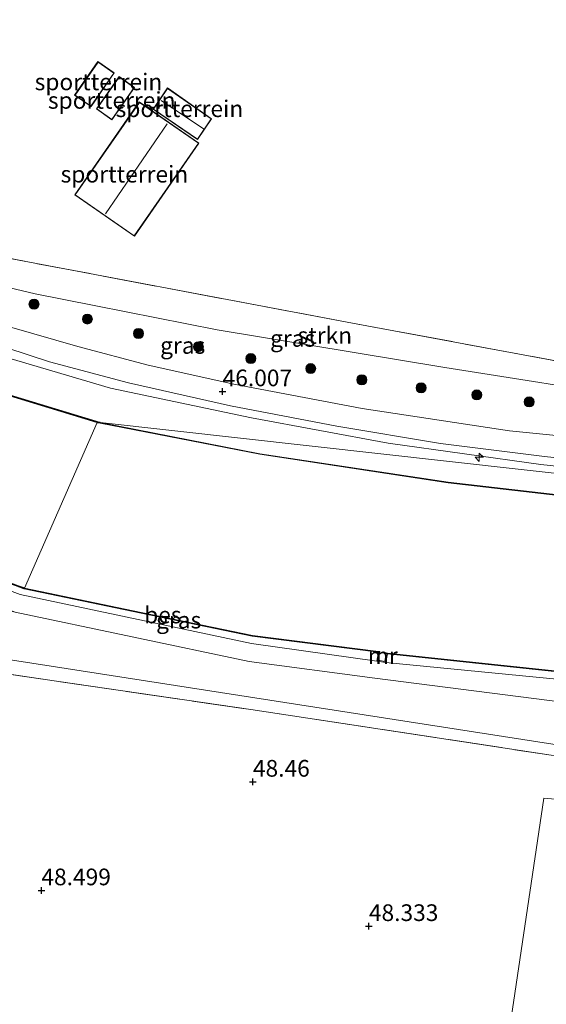
# Model space of a CAD drawing. Units: metres. Extents: x 175291 to 180010, y 318746 to 325002.
# Drawn here: x 176511 to 176590, y 319055 to 319202 of the extents above; entities that cross this region are included whole.
import ezdxf
from ezdxf.enums import TextEntityAlignment as Align

# ---------------------------------------------------------------- set-up
doc = ezdxf.new("R2010")
doc.units = ezdxf.units.M
doc.linetypes.add('IE-TERREINAFSCHEIDING', pattern=[10, 8, -2])
doc.layers.get('0').update_dxf_attribs({"lineweight": 25})
for name, color, linetype, lineweight in [('B-ME-AL-OVERIG-S-B1', 7, 'Continuous', 18), ('B-ME-GR-BOOM-GV-B6', 93, 'Continuous', 18), ('B-ME-GR-BOOM-S-B1', 93, 'Continuous', 18), ('B-ME-GR-STRUIKEN-GV-B6', 93, 'Continuous', 18), ('B-ME-GW-KRUINLIJN-L-B1', 93, 'Continuous', 18), ('B-ME-GW-TEENLIJN-L-B1', 93, 'Continuous', 18), ('B-ME-IE-GRASLAND-GV-B6', 93, 'Continuous', 18), ('B-ME-IE-GRONDWERKLIJN-GROND_INGERICHT-GV-B6', 253, 'Continuous', 18), ('B-ME-IE-HULPGEOMETRIE-L-B1', 53, 'Continuous', 18), ('B-ME-IE-TERREINAFSCHEIDING-RASTERHEKWERK-L-B1', 8, 'IE-TERREINAFSCHEIDING', 18), ('B-ME-KG-KADASTRAAL-DAKRAND-L-B1', 13, 'Continuous', 18), ('B-ME-KG-KADASTRAAL-NOKLIJN-L-B1', 13, 'Continuous', 18), ('B-ME-MW-MUUR-GV-B6', 8, 'IE-TERREINAFSCHEIDING-KUNSTMATIG', 18), ('B-ME-OB-WATERLIJN-L-B1', 133, 'OB-WATERLIJN', 18), ('B-ME-OG-BEBOUWING-GV-B6', 173, 'Continuous', 18), ('B-ME-OG-WATER-GV-B6', 153, 'Continuous', 18), ('B-ME-VH-VERH_SOORT-BITUMEN-GV-B6', 8, 'IE-TERREINAFSCHEIDING-NATUURLIJK-HOUTWAL', 18)]:
    doc.layers.add(name, color=color, linetype=linetype, lineweight=lineweight)
doc.layers.add('B-ME-GW-HOOGTEPUNT-S-B1', color=10, linetype='Continuous')
doc.layers.add('B-ME-OB-BESCHOEIING-GV-B6', color=10, linetype='Continuous')
doc.styles.add('NLCS-ISO', font='NLCS-ISO.TTF')
doc.linetypes.add('IE-TERREINAFSCHEIDING-KUNSTMATIG', pattern='A,4,[82,NLCS.SHX,S=0.75,R=90,X=0,Y=0],4,-2', length=10)
doc.linetypes.add('IE-TERREINAFSCHEIDING-NATUURLIJK-HOUTWAL', pattern='A,7,-1.5,[67,NLCS.SHX,S=0.75,R=45,X=0,Y=0],-1.5,7,-1.5,[70,NLCS.SHX,S=0.75,R=0,X=0,Y=0],-1.5', length=20)
doc.linetypes.add('OB-WATERLIJN', pattern='A,10,[32,NLCS.SHX,S=2,R=0,X=0,Y=0],-12', length=22)

# ---------------------------------------------------------------- blocks, each defined once
blk = doc.blocks.new('hecto')
for p, q in [((0, 0.625), (-0.625, 0)), ((0, -0.625), (0, 0.625)), ((-0.625, 0), (0.625, 0)), ((0.625, 0), (0, -0.625))]:
    blk.add_line(p, q)
blk = doc.blocks.new('hoogtepunt')
for p, q in [((-0.5, 0), (0.5, 0)), ((0, 0.5), (0, -0.5))]:
    blk.add_line(p, q)
blk = doc.blocks.new('boom')
h = blk.add_hatch(color=256)
edge = h.paths.add_edge_path()
edge.add_arc((0, 0), 0.75, 0, 360)
blk.add_circle((0, 0), 0.75)

msp = doc.modelspace()

# ---------------------------------------------------------------- linework, layer by layer
at = {"layer": 'B-ME-GR-BOOM-GV-B6'}
for points in [[(176590.463, 319091.959, 48.279), (176545.437, 319098.815, 48.174), (176507.036, 319104.42, 48.074), (176498.806, 319109.23, 48.453), (176484.421, 319117.519, 48.427), (176464.426, 319123.879, 48.357), (176473.636, 319122.224, 48.344)], [(176510.104, 319113.396, 44.745), (176545.182, 319106.035, 44.745), (176564, 319103.507, 44.745), (176596.438, 319099.342, 44.715), (176658.009, 319091.969, 44.715), (176698.051, 319089.343, 44.999), (176697.552, 319084.638, 47.888), (176684.875, 319086.472, 48.113), (176682.851, 319085.926, 48.182), (176680.846, 319084.81, 48.178), (176677.226, 319083.842, 48.174), (176674.129, 319083.766, 48.174), (176657.58, 319085.38, 48.279), (176590.697, 319093.594, 48.274), (176508.129, 319106.443, 48.318), (176496.349, 319112.99, 48.292), (176482.036, 319119.745, 48.283), (176473.636, 319122.224, 48.344), (176510.104, 319113.396, 44.745)], [(176473.636, 319122.224, 48.344), (176482.036, 319119.745, 48.283), (176496.349, 319112.99, 48.292), (176508.129, 319106.443, 48.318), (176590.697, 319093.594, 48.274)]]:
    msp.add_polyline3d(points, dxfattribs=at)
at = {"layer": 'B-ME-GR-STRUIKEN-GV-B6'}
msp.add_polyline3d([(176604.25, 319145.411, 45.716), (176574.52, 319150.063, 45.72), (176540.392, 319155.74, 45.689), (176513.145, 319161.146, 45.668), (176504.006, 319163.29, 45.694), (176502.447, 319167.717, 45.563), (176560.659, 319156.736, 45.494), (176605.105, 319148.49, 45.565), (176604.25, 319145.411, 45.716)], dxfattribs=at)
at = {"layer": 'B-ME-GW-KRUINLIJN-L-B1'}
for points in [[(176607.016, 319133.585, 45.751), (176588.893, 319135.534, 45.872), (176566.005, 319138.75, 45.968), (176545.523, 319142.52, 45.972), (176524.426, 319147.008, 45.872), (176505.92, 319152.418, 45.929), (176490.578, 319158.637, 45.79), (176472.255, 319167.601, 45.624), (176463.446, 319172.198, 45.671)], [(176473.636, 319122.224, 48.344), (176482.036, 319119.745, 48.283), (176496.349, 319112.99, 48.292), (176508.129, 319106.443, 48.318), (176590.697, 319093.594, 48.274), (176657.58, 319085.38, 48.279), (176674.129, 319083.766, 48.174), (176677.226, 319083.842, 48.174), (176680.846, 319084.81, 48.178), (176682.851, 319085.926, 48.182), (176684.875, 319086.472, 48.113), (176697.552, 319084.638, 47.888)], [(176504.7078, 319118.3564, 44.9151), (176510.851, 319116.062, 45.037), (176545.563, 319108.722, 45.054), (176564.315, 319106.079, 45.145)], [(176565.681, 319105.841, 45.111), (176639.95, 319098.617, 44.941), (176675.373, 319095.243, 44.85), (176698.978, 319092.834, 44.86), (176720.68, 319090.087, 44.86), (176730.186, 319088.446, 44.664), (176751.619, 319078.616, 46.982)]]:
    msp.add_polyline3d(points, dxfattribs=at)
at = {"layer": 'B-ME-GW-TEENLIJN-L-B1'}
msp.add_polyline3d([(176510.104, 319113.396, 44.745), (176545.182, 319106.035, 44.745), (176564, 319103.507, 44.745), (176596.438, 319099.342, 44.715), (176658.009, 319091.969, 44.715), (176698.051, 319089.343, 44.999)], dxfattribs=at)
at = {"layer": 'B-ME-IE-GRASLAND-GV-B6'}
for points in [[(176408.342, 319205.628, 45.968), (176423.334, 319195.916, 45.881), (176438.67, 319186.287, 45.794), (176453.625, 319177.323, 45.724), (176460.173, 319173.906, 45.689), (176459.829, 319173.351, 45.67), (176462.946, 319171.44, 45.692), (176463.446, 319172.198, 45.671), (176472.255, 319167.601, 45.624), (176490.578, 319158.637, 45.79), (176505.92, 319152.418, 45.929), (176524.426, 319147.008, 45.872), (176545.523, 319142.52, 45.972), (176566.005, 319138.75, 45.968), (176588.893, 319135.534, 45.872), (176607.016, 319133.585, 45.751)], [(176606.986, 319132.448, 45.327), (176522.866, 319141.821, 44), (176508.704, 319146.123, 44), (176496.24, 319150.627, 44), (176484.076, 319155.908, 44), (176468.04, 319163.764, 44), (176446.394, 319175.744, 44), (176427.085, 319187.562, 44), (176406.436, 319201.164, 44)], [(176606.86, 319134.899, 45.772), (176607.016, 319133.585, 45.751), (176588.893, 319135.534, 45.872), (176566.005, 319138.75, 45.968), (176545.523, 319142.52, 45.972), (176524.426, 319147.008, 45.872), (176505.92, 319152.418, 45.929), (176490.578, 319158.637, 45.79), (176472.255, 319167.601, 45.624), (176463.446, 319172.198, 45.671), (176463.915, 319172.909, 45.696), (176464.185, 319173.198, 45.6905), (176464.791, 319172.88, 45.689), (176479.017, 319165.816, 45.698), (176493.121, 319159.1, 45.842), (176502.441, 319155.106, 45.903), (176515.249, 319150.949, 45.929), (176527.112, 319147.791, 45.894), (176542.388, 319144.34, 45.951), (176558.342, 319141.282, 45.972), (176573.882, 319138.704, 45.894), (176589.426, 319136.72, 45.85), (176606.86, 319134.899, 45.772)], [(176606.716, 319138.336, 45.854), (176584.227, 319140.594, 45.99), (176562.14, 319143.916, 46.072), (176542.897, 319147.609, 46.046), (176530.048, 319150.441, 46.025), (176519.504, 319153.245, 45.99), (176509.629, 319156.082, 45.972), (176501.209, 319159.19, 45.955), (176498.767, 319161.004, 45.885), (176497.311, 319163.855, 45.79), (176496.712, 319166.702, 45.707), (176496.967, 319168.764, 45.581), (176497.975, 319170.565, 45.533), (176502.447, 319167.717, 45.563), (176504.006, 319163.29, 45.694), (176513.145, 319161.146, 45.668), (176540.392, 319155.74, 45.689), (176574.52, 319150.063, 45.72), (176604.25, 319145.411, 45.716), (176606.716, 319138.336, 45.854)], [(176606.986, 319132.448, 45.327), (176677.752, 319124.095, 45.115), (176719.199, 319119.617, 45.197), (176738.196, 319118.604, 45.482), (176754.463, 319118.98, 45.487), (176770.736, 319117.359, 46.97), (176769.917, 319107.598, 47.072), (176768.024, 319107.785, 47.03), (176768.055, 319107.997, 45.854), (176769.048, 319116.503, 45.78), (176762.66, 319117.17, 43.92), (176762.581, 319116.471, 44), (176755.613, 319115.579, 44), (176743.347, 319115.19, 44), (176715.895, 319117.667, 44), (176654.092, 319124.137, 44), (176608.452, 319129.063, 44), (176575.003, 319132.899, 44), (176546.807, 319137.166, 44), (176522.866, 319141.821, 44), (176606.986, 319132.448, 45.327)], [(176504.7078, 319118.3564, 44.9151), (176510.851, 319116.062, 45.037), (176545.563, 319108.722, 45.054), (176564.315, 319106.079, 45.145), (176565.681, 319105.841, 45.111), (176639.95, 319098.617, 44.941), (176675.373, 319095.243, 44.85), (176698.978, 319092.834, 44.86), (176720.68, 319090.087, 44.86), (176730.186, 319088.446, 44.664), (176751.619, 319078.616, 46.982), (176747.729, 319077.38, 47), (176729.267, 319085.448, 44.855), (176717.578, 319086.897, 44.999), (176698.051, 319089.343, 44.999), (176658.009, 319091.969, 44.715), (176596.438, 319099.342, 44.715), (176564, 319103.507, 44.745), (176545.182, 319106.035, 44.745), (176510.104, 319113.396, 44.745), (176491.0884, 319120.4801, 44.7021), (176504.7078, 319118.3564, 44.9151)], [(176509.5293, 319117.6394, 44), (176511.473, 319116.925, 44), (176529.01, 319113.252, 44), (176545.658, 319109.818, 44), (176564.549, 319107.431, 44), (176564.315, 319106.079, 45.145), (176545.563, 319108.722, 45.054), (176510.851, 319116.062, 45.037), (176504.7078, 319118.3564, 44.9151), (176509.5293, 319117.6394, 44)], [(176759.0463, 319081.653, 44), (176759.12, 319081.019, 43.884), (176751.619, 319078.616, 46.982), (176730.186, 319088.446, 44.664), (176720.68, 319090.087, 44.86), (176698.978, 319092.834, 44.86), (176675.373, 319095.243, 44.85), (176639.95, 319098.617, 44.941), (176565.681, 319105.841, 45.111), (176565.914, 319107.177, 44), (176607.452, 319102.766, 44), (176675.469, 319096.064, 44), (176699.128, 319093.878, 44), (176720.874, 319091.325, 44), (176754.609, 319083.75, 44), (176759.0463, 319081.653, 44)]]:
    msp.add_polyline3d(points, dxfattribs=at)
at = {"layer": 'B-ME-IE-GRONDWERKLIJN-GROND_INGERICHT-GV-B6'}
for points in [[(176605.105, 319148.49, 45.565), (176560.659, 319156.736, 45.494), (176502.447, 319167.717, 45.563), (176497.975, 319170.565, 45.533), (176493.588, 319173.399, 45.55), (176475.79, 319185.33, 45.454), (176485.198, 319199.192, 45.463), (176489.266, 319202.973, 45.298), (176524.001, 319253.456, 45.246), (176524.598, 319254.29, 45.246), (176539.719, 319276.313, 45.176), (176540.335, 319277.181, 45.176), (176570.939, 319321.912, 44.846), (176605.105, 319148.49, 45.565)], [(176524.984, 319194.232, 45.811), (176522.531, 319195.934, 45.811), (176519.037, 319190.899, 45.811), (176521.49, 319189.196, 45.811), (176524.984, 319194.232, 45.811)], [(176522.306, 319188.841, 45.822), (176524.626, 319187.214, 45.822), (176528.022, 319192.055, 45.822), (176525.702, 319193.683, 45.822), (176522.306, 319188.841, 45.822)], [(176532.96, 319191.983, 45.636), (176530.792, 319188.801, 45.636), (176537.441, 319184.249, 45.636), (176539.546, 319187.372, 45.636), (176532.96, 319191.983, 45.636)], [(176519.056, 319175.968, 45.75), (176527.989, 319169.77, 45.75), (176537.655, 319183.703, 45.75), (176528.722, 319189.9, 45.75), (176519.056, 319175.968, 45.75)], [(176415.059, 319039.145, 48.3), (176458.908, 319079.53, 48.3), (176457.597, 319080.953, 48.3), (176479.831, 319101.432, 48.3), (176461.691, 319121.128, 48.3), (176464.426, 319123.879, 48.357), (176484.421, 319117.519, 48.427), (176498.806, 319109.23, 48.453), (176507.036, 319104.42, 48.074), (176545.437, 319098.815, 48.174), (176590.463, 319091.959, 48.279)], [(176581.814, 319034.714, 48), (176587.771, 319033.693, 48), (176587.863, 319034.259, 48), (176593.237, 319033.396, 48), (176593.167, 319033.078, 48), (176599.113, 319032.119, 48), (176606.676, 319084.01, 48), (176589.361, 319085.525, 48), (176581.814, 319034.714, 48)]]:
    msp.add_polyline3d(points, dxfattribs=at)
at = {"layer": 'B-ME-IE-HULPGEOMETRIE-L-B1'}
msp.add_polyline3d([(176606.986, 319132.448, 45.327), (176522.866, 319141.821, 44), (176522.4126, 319141.8544, 43.75), (176511.501, 319117.021, 43.75), (176509.5293, 319117.6394, 44), (176504.7078, 319118.3564, 44.9151), (176491.0884, 319120.4801, 44.7021), (176459.658, 319125.341, 48.424), (176428.9503, 319101.0904, 48.5709), (176418.307, 319111.642, 49.07), (176416.413, 319111.94, 48.943), (176414.436, 319112.316, 49.009), (176412.492, 319114.003, 48.874), (176358.28, 319067.43, 48.83), (176352.094, 319062.964, 48.647), (176346.461, 319062.523, 48.847), (176341.078, 319063.759, 48.786), (176340.276, 319070.423, 48.76), (176337.603, 319077.237, 48.73), (176332.754, 319082.538, 48.708), (176328.436, 319080.16, 48.861), (176318.25, 319078.489, 48.725), (176316.465, 319077.85, 48.5)], dxfattribs=at)
at = {"layer": 'B-ME-IE-TERREINAFSCHEIDING-RASTERHEKWERK-L-B1'}
for points in [[(176605.105, 319148.49, 45.565), (176560.659, 319156.736, 45.494), (176502.447, 319167.717, 45.563)], [(176464.426, 319123.879, 48.357), (176484.421, 319117.519, 48.427), (176498.806, 319109.23, 48.453), (176507.036, 319104.42, 48.074), (176545.437, 319098.815, 48.174), (176590.463, 319091.959, 48.279), (176657.489, 319083.693, 48.257), (176683.928, 319080.695, 48.317), (176684.371, 319085.495, 48.195), (176704.061, 319082.503, 48.138)]]:
    msp.add_polyline3d(points, dxfattribs=at)
at = {"layer": 'B-ME-KG-KADASTRAAL-DAKRAND-L-B1'}
for points in [[(176524.915, 319194.219, 48.744), (176521.478, 319189.266, 48.744), (176519.106, 319190.911, 48.744), (176522.544, 319195.865, 48.744), (176524.915, 319194.219, 48.744)], [(176522.376, 319188.854, 48.738), (176525.714, 319193.613, 48.733), (176527.953, 319192.043, 48.727), (176524.614, 319187.284, 48.728), (176522.376, 319188.854, 48.738)], [(176532.973, 319191.913, 48.122), (176539.477, 319187.359, 48.113), (176537.427, 319184.318, 48.113), (176530.861, 319188.814, 48.113), (176532.973, 319191.913, 48.122)], [(176519.126, 319175.981, 48.614), (176528.735, 319189.83, 48.692), (176537.585, 319183.69, 48.744), (176527.976, 319169.84, 48.61), (176519.126, 319175.981, 48.614)]]:
    msp.add_polyline3d(points, dxfattribs=at)
at = {"layer": 'B-ME-KG-KADASTRAAL-NOKLIJN-L-B1'}
for p, q in [((176538.352, 319185.868, 48.67), (176531.987, 319190.119, 48.67)), ((176523.643, 319173.138, 50.742), (176532.927, 319186.607, 50.759))]:
    msp.add_line(p, q, dxfattribs=at)
at = {"layer": 'B-ME-MW-MUUR-GV-B6'}
msp.add_polyline3d([(176565.925, 319107.276, 43.727), (176565.914, 319107.177, 44), (176565.681, 319105.841, 45.111), (176564.315, 319106.079, 45.145), (176564.549, 319107.431, 44), (176564.566, 319107.53, 43.75), (176564.763, 319107.493, 43.75), (176564.537, 319106.187, 43.75), (176565.508, 319106.019, 43.75), (176565.728, 319107.312, 43.75), (176565.925, 319107.276, 43.727)], dxfattribs=at)
at = {"layer": 'B-ME-OB-BESCHOEIING-GV-B6'}
for points in [[(176522.866, 319141.821, 44), (176522.4126, 319141.8544, 43.75), (176508.672, 319146.028, 43.75), (176496.203, 319150.534, 43.75), (176484.034, 319155.817, 43.75), (176467.994, 319163.675, 43.75), (176446.344, 319175.658, 43.75), (176427.031, 319187.478, 43.75), (176406.38, 319201.081, 43.75)], [(176406.436, 319201.164, 44), (176427.085, 319187.562, 44), (176446.394, 319175.744, 44), (176468.04, 319163.764, 44), (176484.076, 319155.908, 44), (176496.24, 319150.627, 44), (176508.704, 319146.123, 44), (176522.866, 319141.821, 44)], [(176511.501, 319117.021, 43.75), (176509.5293, 319117.6394, 44), (176499.584, 319121.295, 44), (176474.564, 319130.42, 44), (176463.099, 319134.923, 44), (176456.958, 319137.376, 44), (176451.118, 319140.796, 44), (176434.177, 319151.708, 44), (176405.062, 319170.884, 44)], [(176405.118, 319170.967, 43.75), (176434.232, 319151.792, 43.75), (176451.17, 319140.881, 43.75), (176457.002, 319137.466, 43.75), (176463.136, 319135.016, 43.75), (176474.599, 319130.514, 43.75), (176499.618, 319121.389, 43.75), (176511.501, 319117.021, 43.75)], [(176522.866, 319141.821, 44), (176546.807, 319137.166, 44), (176575.003, 319132.899, 44), (176608.452, 319129.063, 44), (176654.092, 319124.137, 44), (176715.895, 319117.667, 44), (176743.347, 319115.19, 44), (176755.613, 319115.579, 44), (176762.581, 319116.471, 44), (176762.569, 319116.369, 43.8), (176755.621, 319115.479, 43.756), (176743.344, 319115.09, 43.761), (176715.885, 319117.567, 43.769), (176654.081, 319124.038, 43.743), (176608.441, 319128.964, 43.75), (176574.99, 319132.8, 43.75), (176546.79, 319137.067, 43.75), (176522.842, 319141.724, 43.75), (176522.4126, 319141.8544, 43.75), (176522.866, 319141.821, 44)], [(176511.501, 319117.021, 43.75), (176529.03, 319113.35, 43.75), (176545.674, 319109.917, 43.75), (176564.566, 319107.53, 43.75), (176564.549, 319107.431, 44), (176545.658, 319109.818, 44), (176529.01, 319113.252, 44), (176511.473, 319116.925, 44), (176509.5293, 319117.6394, 44), (176511.501, 319117.021, 43.75)], [(176759.241, 319081.671, 43.8), (176759.0463, 319081.653, 44), (176754.609, 319083.75, 44), (176720.874, 319091.325, 44), (176699.128, 319093.878, 44), (176675.469, 319096.064, 44), (176607.452, 319102.766, 44), (176565.914, 319107.177, 44), (176565.925, 319107.276, 43.727), (176607.462, 319102.865, 43.735), (176675.478, 319096.164, 43.735), (176699.138, 319093.977, 43.778), (176720.891, 319091.424, 43.782), (176754.642, 319083.845, 43.804), (176759.241, 319081.671, 43.8)]]:
    msp.add_polyline3d(points, dxfattribs=at)
at = {"layer": 'B-ME-OB-WATERLIJN-L-B1'}
for points in [[(176406.38, 319201.081, 43.75), (176427.031, 319187.478, 43.75), (176446.344, 319175.658, 43.75), (176467.994, 319163.675, 43.75), (176484.034, 319155.817, 43.75), (176496.203, 319150.534, 43.75), (176508.672, 319146.028, 43.75), (176522.4126, 319141.8544, 43.75)], [(176511.501, 319117.021, 43.75), (176499.618, 319121.389, 43.75), (176474.599, 319130.514, 43.75), (176463.136, 319135.016, 43.75), (176457.002, 319137.466, 43.75), (176451.17, 319140.881, 43.75), (176434.232, 319151.792, 43.75), (176405.118, 319170.967, 43.75)], [(176522.4126, 319141.8544, 43.75), (176522.842, 319141.724, 43.75), (176546.79, 319137.067, 43.75), (176574.99, 319132.8, 43.75), (176608.441, 319128.964, 43.75), (176654.081, 319124.038, 43.743), (176715.885, 319117.567, 43.769), (176743.344, 319115.09, 43.761), (176755.621, 319115.479, 43.756), (176762.569, 319116.369, 43.8)], [(176765.185, 319088.591, 43.8), (176764.41, 319080.792, 43.8), (176759.241, 319081.671, 43.8), (176754.642, 319083.845, 43.804), (176720.891, 319091.424, 43.782), (176699.138, 319093.977, 43.778), (176675.478, 319096.164, 43.735), (176607.462, 319102.865, 43.735), (176565.925, 319107.276, 43.727), (176565.728, 319107.312, 43.75), (176565.508, 319106.019, 43.75), (176564.537, 319106.187, 43.75), (176564.763, 319107.493, 43.75), (176564.566, 319107.53, 43.75), (176545.674, 319109.917, 43.75), (176529.03, 319113.35, 43.75), (176511.501, 319117.021, 43.75)]]:
    msp.add_polyline3d(points, dxfattribs=at)
at = {"layer": 'B-ME-OG-BEBOUWING-GV-B6'}
msp.add_polyline3d([(176606.676, 319084.01, 48), (176599.113, 319032.119, 48), (176593.167, 319033.078, 48), (176593.237, 319033.396, 48), (176587.863, 319034.259, 48), (176587.771, 319033.693, 48), (176581.814, 319034.714, 48), (176589.361, 319085.525, 48), (176606.676, 319084.01, 48)], dxfattribs=at)
at = {"layer": 'B-ME-OG-WATER-GV-B6'}
for points in [[(176406.38, 319201.081, 43.75), (176427.031, 319187.478, 43.75), (176446.344, 319175.658, 43.75), (176467.994, 319163.675, 43.75), (176484.034, 319155.817, 43.75), (176496.203, 319150.534, 43.75), (176508.672, 319146.028, 43.75), (176522.4126, 319141.8544, 43.75)], [(176522.4126, 319141.8544, 43.75), (176511.501, 319117.021, 43.75), (176499.618, 319121.389, 43.75), (176474.599, 319130.514, 43.75), (176463.136, 319135.016, 43.75), (176457.002, 319137.466, 43.75), (176451.17, 319140.881, 43.75), (176434.232, 319151.792, 43.75), (176405.118, 319170.967, 43.75)], [(176511.501, 319117.021, 43.75), (176522.4126, 319141.8544, 43.75), (176522.842, 319141.724, 43.75), (176546.79, 319137.067, 43.75), (176574.99, 319132.8, 43.75), (176608.441, 319128.964, 43.75)], [(176607.462, 319102.865, 43.735), (176565.925, 319107.276, 43.727), (176565.728, 319107.312, 43.75), (176565.508, 319106.019, 43.75), (176564.537, 319106.187, 43.75), (176564.763, 319107.493, 43.75), (176564.566, 319107.53, 43.75), (176545.674, 319109.917, 43.75), (176529.03, 319113.35, 43.75), (176511.501, 319117.021, 43.75)]]:
    msp.add_polyline3d(points, dxfattribs=at)
at = {"layer": 'B-ME-VH-VERH_SOORT-BITUMEN-GV-B6'}
for points in [[(176606.86, 319134.899, 45.772), (176589.426, 319136.72, 45.85), (176573.882, 319138.704, 45.894), (176558.342, 319141.282, 45.972), (176542.388, 319144.34, 45.951), (176527.112, 319147.791, 45.894), (176515.249, 319150.949, 45.929), (176502.441, 319155.106, 45.903), (176493.121, 319159.1, 45.842), (176479.017, 319165.816, 45.698), (176464.791, 319172.88, 45.689), (176464.185, 319173.198, 45.6905), (176460.654, 319175.24, 45.685), (176453.238, 319179.322, 45.763), (176433.946, 319191.747, 45.859), (176418.797, 319201.948, 45.951), (176402.173, 319213.161, 46.133)], [(176509.629, 319156.082, 45.972), (176519.504, 319153.245, 45.99), (176530.048, 319150.441, 46.025), (176542.897, 319147.609, 46.046), (176562.14, 319143.916, 46.072), (176584.227, 319140.594, 45.99), (176606.716, 319138.336, 45.854)]]:
    msp.add_polyline3d(points, dxfattribs=at)

# ---------------------------------------------------------------- block references
at = {"layer": 'B-ME-AL-OVERIG-S-B1', "rotation": 90}
msp.add_blockref('hecto', (176579.661, 319136.635, 45.92), dxfattribs=at)
at = {"layer": 'B-ME-GR-BOOM-S-B1', "rotation": 90}
for p in [(176512.946, 319159.572, 45.914), (176520.946, 319157.352, 45.925), (176528.606, 319155.182, 46.022), (176537.579, 319153.2, 46.001), (176545.435, 319151.418, 46.087), (176554.409, 319149.922, 45.979), (176562.071, 319148.237, 45.979), (176570.95, 319147.033, 45.979), (176579.295, 319145.976, 45.903), (176587.154, 319144.922, 45.968)]:
    msp.add_blockref('boom', p, dxfattribs=at)
at = {"layer": 'B-ME-GW-HOOGTEPUNT-S-B1', "rotation": 90}
for p in [(176541.213, 319146.492, 46.007), (176541.213, 319146.492, 46.007), (176545.755, 319087.967, 48.46), (176545.755, 319087.967, 48.46), (176514.053, 319071.687, 48.499), (176514.053, 319071.687, 48.499), (176563.135, 319066.325, 48.333), (176563.135, 319066.325, 48.333)]:
    msp.add_blockref('hoogtepunt', p, dxfattribs=at)

# ---------------------------------------------------------------- texts
at = {"layer": 'B-ME-GR-STRUIKEN-GV-B6', "ltscale": 0.2, "style": 'NLCS-ISO'}
msp.add_text('strkn', height=2.5, dxfattribs=at).set_placement((176556.5304, 319154.8893), align=Align.MIDDLE_CENTER)
at = {"layer": 'B-ME-GW-HOOGTEPUNT-S-B1', "ltscale": 0.2, "style": 'NLCS-ISO'}
for s, p in [('46.007', (176541.213, 319146.492, 46.007)), ('46.007', (176541.213, 319146.492, 46.007)), ('48.46', (176545.755, 319087.967, 48.46)), ('48.46', (176545.755, 319087.967, 48.46)), ('48.499', (176514.053, 319071.687, 48.499)), ('48.499', (176514.053, 319071.687, 48.499)), ('48.333', (176563.135, 319066.325, 48.333)), ('48.333', (176563.135, 319066.325, 48.333))]:
    msp.add_text(s, height=2.5, dxfattribs=at).set_placement(p, align=Align.BOTTOM_LEFT)
at = {"layer": 'B-ME-IE-GRASLAND-GV-B6', "ltscale": 0.2, "style": 'NLCS-ISO'}
for p in [(176551.714, 319154.4505), (176535.231, 319153.3915), (176534.6284, 319112.2177)]:
    msp.add_text('gras', height=2.5, dxfattribs=at).set_placement(p, align=Align.MIDDLE_CENTER)
at = {"layer": 'B-ME-IE-GRONDWERKLIJN-GROND_INGERICHT-GV-B6', "ltscale": 0.2, "style": 'NLCS-ISO'}
for p in [(176522.6052, 319192.8986), (176524.5924, 319190.1268), (176534.7398, 319188.8776), (176526.4956, 319179.0618)]:
    msp.add_text('sportterrein', height=2.5, dxfattribs=at).set_placement(p, align=Align.MIDDLE_CENTER)
at = {"layer": 'B-ME-MW-MUUR-GV-B6', "ltscale": 0.2, "style": 'NLCS-ISO'}
msp.add_text('mr', height=2.5, dxfattribs=at).set_placement((176565.2192, 319106.8746), align=Align.MIDDLE_CENTER)
at = {"layer": 'B-ME-OB-BESCHOEIING-GV-B6', "ltscale": 0.2, "style": 'NLCS-ISO'}
msp.add_text('bes', height=2.5, dxfattribs=at).set_placement((176532.2491, 319112.9904), align=Align.MIDDLE_CENTER)

doc.saveas('drawing.dxf')
